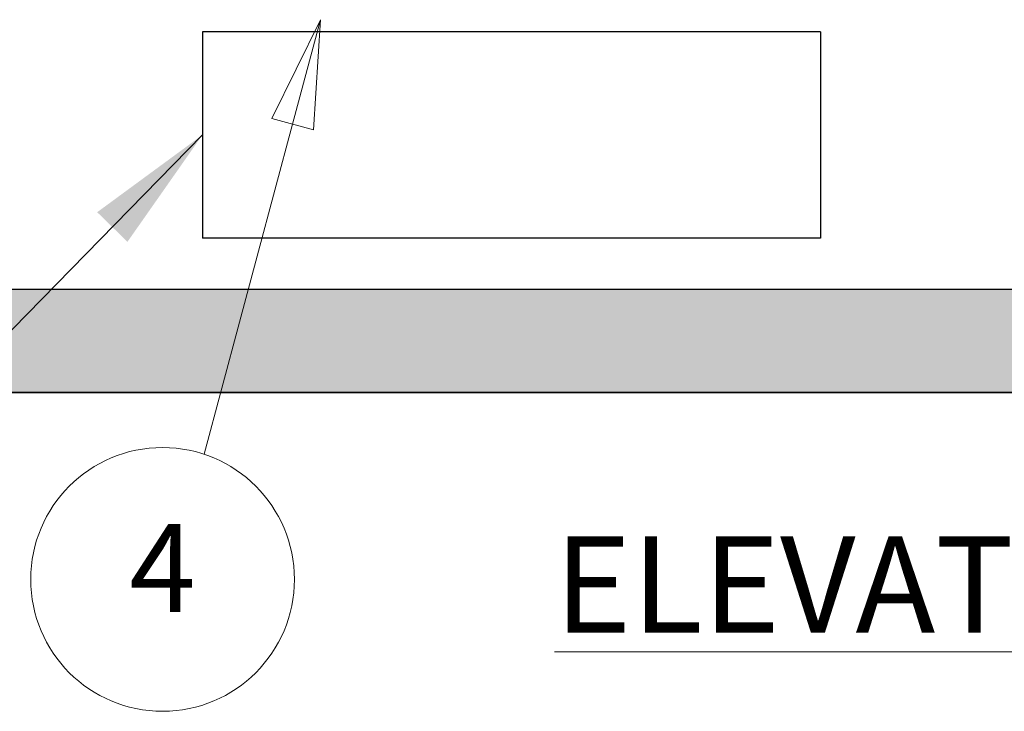
# Model space of a CAD drawing. Units: inches. Extents: x 721 to 1496, y 697 to 1287.
# Drawn here: x 836 to 893, y 919 to 960 of the extents above; entities that cross this region are included whole.
import ezdxf

# ---------------------------------------------------------------- set-up
doc = ezdxf.new("R2010")
doc.units = ezdxf.units.IN
doc.header["$LTSCALE"] = 15
doc.header["$MEASUREMENT"] = 0
doc.layers.add('Symbols(ANSI)', color=7, linetype='Continuous', lineweight=18)
doc.layers.add('Visible Edges(ANSI)', color=7, linetype='Continuous', lineweight=35)
doc.styles.add('DEFAULT-ANSI', font='arial.ttf')
doc.styles.get("Standard").update_dxf_attribs({"font": 'arial.ttf'})
doc.dimstyles.get("Standard").update_dxf_attribs({"dimtxt": 0.18, "dimasz": 0.18, "dimexe": 0.18, "dimexo": 0.0625, "dimgap": 0.09, "dimtad": 0, "dimtih": 1, "dimtoh": 1, "dimdec": 4, "dimzin": 0, "dimdsep": 46, "dimtxsty": 'Standard', "dimcen": 0.09, "dimadec": 0, "dimazin": 0, "dimtfac": 1, "dimtdec": 4, "dimtofl": 0, "dimtmove": 0, "dimatfit": 3, "dimfxl": 0, "dimtolj": 1, "dimtzin": 0, "dimarcsym": 0})

msp = doc.modelspace()

# ---------------------------------------------------------------- hatches: boundary and pattern name
h = msp.add_hatch()
h.set_pattern_fill('AR-CONC', color=256)
h.set_pattern_definition([(50, (42.7665, 32.1), (7.172602, -0.627521), [0.75, -8.25]), (355, (42.7665, 32.1), (-1.387513, 7.52192), [0.6, -6.6]), (100.45144, (43.364, 32.048), (5.78509, 6.8944), [0.637402, -7.01142]), (46.1842, (42.7665, 34.1), (10.672413, -1.65519), [1.125, -12.375]), (96.6356, (43.656, 33.962), (9.34662, 9.741186), [0.9561, -10.51714]), (351.1842, (42.767, 34.1), (9.34662, 9.74119), [0.9, -9.9]), (21, (43.7665, 33.6), (5.96907, -4.02619), [0.75, -8.25]), (326, (43.7665, 33.6), (2.433153, 7.2515), [0.6, -6.6]), (71.45144, (44.264, 33.265), (8.402224, 3.22531), [0.6374, -7.01142]), (37.5, (42.7665, 32.1002), (0.1215986, 3.3289385), [0, -6.52, 0, -6.7, 0, -6.625]), (7.5, (42.7665, 32.1002), (2.630695, 3.944117), [0, -3.82, 0, -6.37, 0, -2.525]), (327.5, (40.5365, 32.1002), (5.3382244, -0.2255487), [0, -2.5, 0, -7.8, 0, -10.35]), (317.5, (39.5365, 32.1), (5.831862, 1.00105), [0, -3.25, 0, -5.18, 0, -7.35])])
h.paths.add_polyline_path([(826.994, 937.866), (994.991, 937.866), (994.991, 943.866), (832.994, 943.866), (832.994, 1015.866), (994.991, 1015.866), (994.991, 1025.866), (826.994, 1025.866)])

# ---------------------------------------------------------------- linework, layer by layer
for p, q in [((882.741, 958.866), (846.741, 958.866)), ((846.741, 958.866), (846.741, 946.866)), ((882.741, 958.866), (882.741, 946.866)), ((882.741, 946.866), (846.741, 946.866)), ((988.991, 943.866), (826.994, 943.866))]:
    msp.add_line(p, q)
at = {"layer": 'Symbols(ANSI)', "color": 7, "linetype": 'Continuous', "lineweight": 18}
for p, q in [((850.778, 953.82), (853.625, 959.578)), ((850.778, 953.82), (853.625, 959.578)), ((851.995, 953.494), (853.625, 959.578)), ((853.625, 959.578), (853.211, 953.168)), ((853.625, 959.578), (853.211, 953.168)), ((853.211, 953.168), (850.778, 953.82)), ((853.211, 953.168), (850.778, 953.82)), ((851.995, 953.494), (846.845, 934.276))]:
    msp.add_line(p, q, dxfattribs=at)
at = {"layer": 'Symbols(ANSI)'}
msp.add_circle((844.421, 926.988), 7.68, dxfattribs=at)
at = {"layer": 'Symbols(ANSI)', "color": 7}
msp.add_solid([(850.778, 953.82), (853.625, 959.578), (853.211, 953.168), (850.778, 953.82)], dxfattribs=at)
at = {"layer": 'Visible Edges(ANSI)'}
msp.add_line((826.994, 937.866), (994.991, 937.866), dxfattribs=at)

# ---------------------------------------------------------------- texts
at = {"layer": 'Symbols(ANSI)', "insert": (844.421, 926.988), "char_height": 5.12, "attachment_point": 5, "style": 'DEFAULT-ANSI'}
msp.add_mtext('4', dxfattribs=at)
at = {"layer": 'Symbols(ANSI)', "color": 7, "insert": (867.242, 923.89), "char_height": 5.6, "attachment_point": 7, "style": 'DEFAULT-ANSI'}
msp.add_mtext('{\\LELEVATION A-A}', dxfattribs=at)

# ---------------------------------------------------------------- leaders
msp.add_leader([(846.741, 952.866), (821.994, 927.584), (818.122, 927.584)], dimstyle='Standard', override={"dimscale": 30, "dimtxt": 0.2032, "dimasz": 0.25, "dimgap": 0.09, "dimtad": 0, "dimdec": 2, "dimpost": ' in.', "dimtdec": 2, "dimlwd": 20, "dimlwe": 20})

doc.saveas('drawing.dxf')
